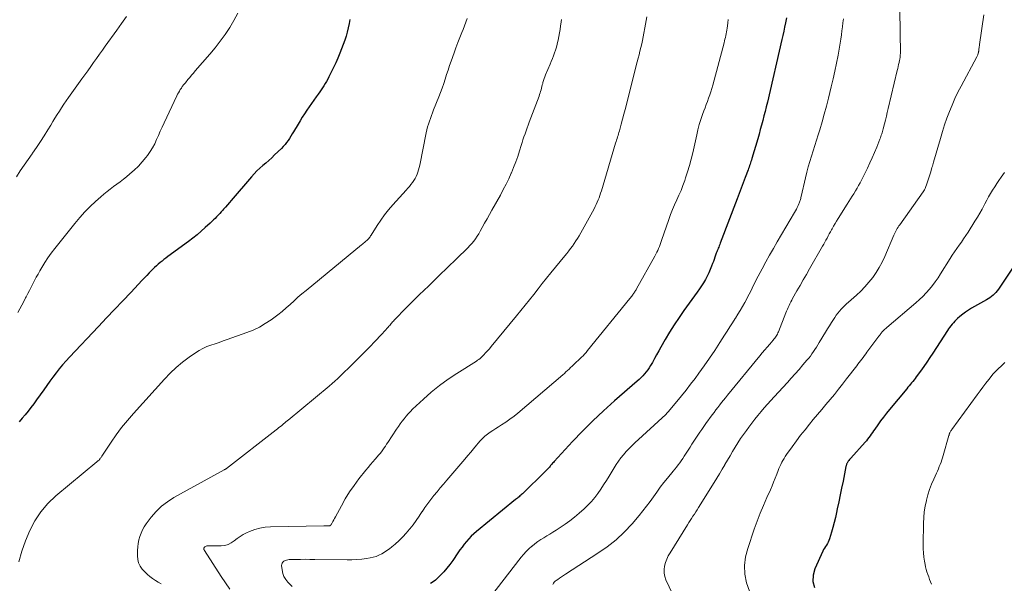
# Model space of a CAD drawing. Units: feet. Extents: x 1975000 to 1980033, y 520000 to 525003.
# Drawn here: x 1975595 to 1975801, y 521252 to 521370 of the extents above; entities that cross this region are included whole.
import ezdxf

# ---------------------------------------------------------------- set-up
doc = ezdxf.new("R2010")
doc.units = ezdxf.units.FT
doc.header["$LTSCALE"] = 100
doc.header["$MEASUREMENT"] = 0
doc.layers.add('CONTOUR INDEX', color=32, linetype='Continuous', lineweight=25)
doc.layers.add('CONTOUR INTERMEDIATE', color=40, linetype='Continuous', lineweight=15)

msp = doc.modelspace()

# ---------------------------------------------------------------- linework, layer by layer
at = {"layer": 'CONTOUR INDEX', "flags": 128}
for points, elevation in [([(1975663.86, 521370.48), (1975663.7, 521369.59), (1975663.53, 521368.7), (1975663.33, 521367.82), (1975663.09, 521366.94), (1975662.81, 521366.09), (1975662.5, 521365.24), (1975661.75, 521363.36), (1975661.34, 521362.35), (1975660.9, 521361.36), (1975660.44, 521360.38), (1975659.97, 521359.4), (1975659.46, 521358.41), (1975659.22, 521357.94), (1975658.97, 521357.48), (1975658.7, 521357.02), (1975658.43, 521356.57), (1975658.15, 521356.12), (1975657.86, 521355.68), (1975657.56, 521355.25), (1975657.24, 521354.82), (1975656.81, 521354.25), (1975656.3, 521353.55), (1975655.79, 521352.85), (1975655.3, 521352.13), (1975654.82, 521351.41), (1975654.35, 521350.68), (1975653.89, 521349.95), (1975653.44, 521349.21), (1975653, 521348.47), (1975652.08, 521346.91), (1975651.8, 521346.45), (1975651.52, 521345.98), (1975651.22, 521345.52), (1975650.93, 521345.07), (1975650.61, 521344.62), (1975650.28, 521344.2), (1975649.91, 521343.79), (1975649.53, 521343.41), (1975648.09, 521342.03), (1975647.48, 521341.46), (1975646.86, 521340.9), (1975646.23, 521340.34), (1975645.59, 521339.8), (1975644.96, 521339.25), (1975644.36, 521338.67), (1975643.78, 521338.07), (1975643.22, 521337.45), (1975638.99, 521332.49), (1975638.59, 521332.03), (1975638.19, 521331.57), (1975637.79, 521331.11), (1975637.39, 521330.66), (1975637.22, 521330.46), (1975636.9, 521330.1), (1975636.58, 521329.75), (1975636.25, 521329.41), (1975635.92, 521329.06), (1975635.58, 521328.72), (1975635.24, 521328.39), (1975634.89, 521328.06), (1975634.54, 521327.73), (1975633.55, 521326.82), (1975632.69, 521326.05), (1975631.81, 521325.3), (1975630.91, 521324.58), (1975629.99, 521323.88), (1975625.7, 521320.71), (1975625.29, 521320.4), (1975624.88, 521320.09), (1975624.47, 521319.77), (1975624.06, 521319.45), (1975623.67, 521319.12), (1975623.28, 521318.77), (1975622.9, 521318.42), (1975622.54, 521318.06), (1975622.27, 521317.79), (1975621.78, 521317.28), (1975621.29, 521316.77), (1975620.81, 521316.26), (1975620.32, 521315.75), (1975617.91, 521313.19), (1975616.22, 521311.4), (1975614.53, 521309.61), (1975612.83, 521307.82), (1975611.14, 521306.03), (1975605.06, 521299.6), (1975604.33, 521298.8), (1975603.61, 521297.98), (1975602.91, 521297.14), (1975602.23, 521296.29), (1975601.57, 521295.42), (1975600.92, 521294.55), (1975600.28, 521293.67), (1975599.65, 521292.78), (1975598.14, 521290.63), (1975597.57, 521289.83), (1975596.98, 521289.05), (1975596.36, 521288.28), (1975595.74, 521287.52), (1975595.1, 521286.77), (1975594.47, 521286.02)], 940), ([(1975755.45, 521370.78), (1975755.32, 521370.09), (1975755.25, 521369.73), (1975755.07, 521368.86), (1975754.89, 521367.99), (1975754.7, 521367.13), (1975754.51, 521366.27), (1975751.45, 521353.1), (1975751.22, 521352.14), (1975750.99, 521351.18), (1975750.74, 521350.22), (1975750.5, 521349.26), (1975750.24, 521348.3), (1975749.98, 521347.35), (1975749.71, 521346.4), (1975749.43, 521345.45), (1975748.2, 521341.27), (1975748.11, 521340.97), (1975748.02, 521340.67), (1975747.92, 521340.38), (1975747.82, 521340.08), (1975747.72, 521339.79), (1975747.62, 521339.49), (1975747.51, 521339.2), (1975747.41, 521338.91), (1975746.79, 521337.27), (1975746.38, 521336.15), (1975745.96, 521335.04), (1975745.54, 521333.93), (1975745.11, 521332.82), (1975741.55, 521323.5), (1975741.45, 521323.23), (1975741.35, 521322.97), (1975741.24, 521322.71), (1975741.14, 521322.45), (1975741.04, 521322.19), (1975740.93, 521321.93), (1975740.84, 521321.67), (1975740.74, 521321.41), (1975740.61, 521321.03), (1975740.45, 521320.58), (1975740.29, 521320.13), (1975740.13, 521319.69), (1975739.97, 521319.24), (1975739.77, 521318.69), (1975739.49, 521317.98), (1975739.19, 521317.27), (1975738.84, 521316.59), (1975738.47, 521315.92), (1975738.46, 521315.89), (1975738.05, 521315.22), (1975737.63, 521314.56), (1975737.19, 521313.91), (1975736.74, 521313.26), (1975733.96, 521309.4), (1975732.92, 521307.9), (1975731.91, 521306.39), (1975730.95, 521304.84), (1975730.02, 521303.28), (1975729.13, 521301.72), (1975728.68, 521300.92), (1975728.22, 521300.12), (1975727.77, 521299.31), (1975727.33, 521298.5), (1975726.97, 521297.85), (1975726.69, 521297.38), (1975726.38, 521296.93), (1975726.05, 521296.49), (1975725.69, 521296.07), (1975725.32, 521295.67), (1975724.93, 521295.28), (1975724.53, 521294.91), (1975724.12, 521294.54), (1975719.37, 521290.43), (1975717.08, 521288.37), (1975714.84, 521286.27), (1975712.67, 521284.09), (1975710.55, 521281.87), (1975706.74, 521277.72), (1975706.56, 521277.53), (1975706.39, 521277.33), (1975706.22, 521277.14), (1975706.06, 521276.94), (1975705.98, 521276.85), (1975705.86, 521276.7), (1975705.73, 521276.54), (1975705.6, 521276.39), (1975705.46, 521276.24), (1975705.33, 521276.1), (1975705.19, 521275.95), (1975705.05, 521275.81), (1975704.91, 521275.67), (1975700.08, 521270.95), (1975699.91, 521270.79), (1975699.73, 521270.63), (1975699.55, 521270.47), (1975699.37, 521270.31), (1975699.19, 521270.16), (1975699.01, 521270.01), (1975698.82, 521269.86), (1975698.64, 521269.7), (1975690.44, 521263.01), (1975689.87, 521262.52), (1975689.33, 521262.01), (1975688.82, 521261.48), (1975688.33, 521260.92), (1975687.86, 521260.34), (1975687.41, 521259.74), (1975686.97, 521259.14), (1975686.54, 521258.53), (1975685.47, 521256.93), (1975684.87, 521256.1), (1975684.24, 521255.29), (1975683.56, 521254.53), (1975682.85, 521253.79), (1975682.29, 521253.24), (1975681.82, 521252.82), (1975681.32, 521252.43), (1975680.79, 521252.1)], 920), ([(1975803.32, 521318.94), (1975799.91, 521313.86), (1975799.66, 521313.52), (1975799.39, 521313.19), (1975799.1, 521312.89), (1975798.79, 521312.6), (1975798.46, 521312.33), (1975798.12, 521312.08), (1975797.76, 521311.84), (1975797.4, 521311.62), (1975794.28, 521309.85), (1975793.64, 521309.46), (1975793.03, 521309.05), (1975792.44, 521308.61), (1975791.86, 521308.14), (1975791.37, 521307.71), (1975791.06, 521307.43), (1975790.76, 521307.14), (1975790.48, 521306.83), (1975790.21, 521306.52), (1975789.95, 521306.19), (1975789.69, 521305.86), (1975789.45, 521305.52), (1975789.22, 521305.17), (1975786.19, 521300.46), (1975785.56, 521299.5), (1975784.91, 521298.55), (1975784.26, 521297.61), (1975783.59, 521296.68), (1975782.7, 521295.47), (1975782.46, 521295.15), (1975782.22, 521294.83), (1975781.97, 521294.52), (1975781.72, 521294.21), (1975781.46, 521293.91), (1975781.21, 521293.6), (1975780.95, 521293.29), (1975780.7, 521292.99), (1975777.07, 521288.62), (1975776.43, 521287.83), (1975775.82, 521287.04), (1975775.22, 521286.24), (1975774.63, 521285.42), (1975773.97, 521284.47), (1975773.72, 521284.12), (1975773.48, 521283.77), (1975773.24, 521283.42), (1975772.99, 521283.07), (1975772.75, 521282.72), (1975772.49, 521282.38), (1975772.22, 521282.05), (1975771.94, 521281.73), (1975768.97, 521278.44), (1975768.83, 521278.28), (1975768.69, 521278.11), (1975768.56, 521277.93), (1975768.43, 521277.76), (1975768.33, 521277.61), (1975768.26, 521277.5), (1975768.19, 521277.39), (1975768.14, 521277.27), (1975768.09, 521277.15), (1975768.05, 521277.02), (1975768.01, 521276.9), (1975767.97, 521276.77), (1975767.95, 521276.64), (1975767.33, 521273.59), (1975767.03, 521272.14), (1975766.74, 521270.69), (1975766.43, 521269.25), (1975766.13, 521267.8), (1975765.96, 521267.02), (1975765.73, 521265.97), (1975765.47, 521264.92), (1975765.19, 521263.88), (1975764.89, 521262.85), (1975764.48, 521261.49), (1975764.36, 521261.14), (1975764.21, 521260.81), (1975764.04, 521260.48), (1975763.84, 521260.17), (1975763.63, 521259.86), (1975763.44, 521259.55), (1975763.26, 521259.22), (1975763.1, 521258.88), (1975761.44, 521255.19), (1975761.09, 521253.84), (1975761.02, 521252.53), (1975761.37, 521251.26)], 900)]:
    msp.add_lwpolyline(points, dxfattribs=dict(at, elevation=elevation))
at = {"layer": 'CONTOUR INTERMEDIATE', "flags": 128}
for points, elevation in [([(1975640.38, 521371.77), (1975639.55, 521370.24), (1975638.66, 521368.75), (1975637.68, 521367.3), (1975636.66, 521365.88), (1975635.58, 521364.51), (1975634.47, 521363.17), (1975631.43, 521359.67), (1975631.04, 521359.22), (1975630.65, 521358.76), (1975630.27, 521358.31), (1975629.89, 521357.85), (1975629.36, 521357.2), (1975629.25, 521357.06), (1975629.14, 521356.92), (1975629.03, 521356.79), (1975628.93, 521356.65), (1975628.82, 521356.51), (1975628.72, 521356.37), (1975628.62, 521356.22), (1975628.52, 521356.08), (1975628.3, 521355.74), (1975628.11, 521355.42), (1975627.92, 521355.1), (1975627.74, 521354.77), (1975627.57, 521354.43), (1975624.92, 521348.77), (1975624.51, 521347.89), (1975624.11, 521347.01), (1975623.72, 521346.13), (1975623.34, 521345.25), (1975622.93, 521344.38), (1975622.48, 521343.54), (1975621.96, 521342.73), (1975621.41, 521341.94), (1975621.1, 521341.53), (1975620.33, 521340.58), (1975619.51, 521339.68), (1975618.64, 521338.84), (1975617.72, 521338.04), (1975617.02, 521337.47), (1975616.35, 521336.94), (1975615.67, 521336.41), (1975614.98, 521335.9), (1975614.29, 521335.39), (1975613.61, 521334.88), (1975612.93, 521334.35), (1975612.27, 521333.81), (1975611.62, 521333.25), (1975610.53, 521332.28), (1975609.37, 521331.2), (1975608.25, 521330.07), (1975607.19, 521328.9), (1975606.17, 521327.68), (1975601.96, 521322.39), (1975601.24, 521321.44), (1975600.54, 521320.47), (1975599.89, 521319.47), (1975599.26, 521318.45), (1975598.83, 521317.73), (1975598.45, 521317.05), (1975598.07, 521316.38), (1975597.71, 521315.69), (1975597.35, 521315), (1975597, 521314.31), (1975596.65, 521313.62), (1975596.3, 521312.93), (1975595.95, 521312.24), (1975595.85, 521312.05), (1975595.45, 521311.27), (1975595.04, 521310.49), (1975594.62, 521309.71), (1975594.2, 521308.94)], 944), ([(1975779.23, 521372.45), (1975779.35, 521363.27), (1975779.34, 521363.1), (1975779.34, 521362.93), (1975779.33, 521362.76), (1975779.32, 521362.59), (1975779.3, 521362.42), (1975779.27, 521362.25), (1975779.24, 521362.08), (1975779.21, 521361.92), (1975779.09, 521361.43), (1975779, 521361.01), (1975778.9, 521360.6), (1975778.81, 521360.19), (1975778.71, 521359.78), (1975776.81, 521351.75), (1975776.62, 521350.95), (1975776.43, 521350.15), (1975776.23, 521349.36), (1975776.03, 521348.56), (1975775.76, 521347.52), (1975775.68, 521347.25), (1975775.61, 521346.98), (1975775.53, 521346.71), (1975775.45, 521346.44), (1975775.36, 521346.17), (1975775.27, 521345.9), (1975775.18, 521345.64), (1975775.08, 521345.38), (1975774.4, 521343.66), (1975773.94, 521342.55), (1975773.47, 521341.44), (1975772.96, 521340.35), (1975772.44, 521339.26), (1975770.9, 521336.18), (1975770.6, 521335.6), (1975770.29, 521335.03), (1975769.96, 521334.47), (1975769.62, 521333.91), (1975769.27, 521333.36), (1975768.92, 521332.81), (1975768.57, 521332.26), (1975768.22, 521331.71), (1975766.3, 521328.7), (1975765.97, 521328.17), (1975765.65, 521327.64), (1975765.34, 521327.1), (1975765.03, 521326.55), (1975764.9, 521326.31), (1975764.67, 521325.88), (1975764.44, 521325.46), (1975764.21, 521325.03), (1975763.98, 521324.6), (1975763.75, 521324.18), (1975763.51, 521323.75), (1975763.28, 521323.33), (1975763.04, 521322.91), (1975760.3, 521318.14), (1975759.64, 521316.98), (1975758.98, 521315.83), (1975758.32, 521314.67), (1975757.66, 521313.51), (1975756.76, 521311.91), (1975756.56, 521311.55), (1975756.36, 521311.18), (1975756.18, 521310.8), (1975756, 521310.42), (1975755.82, 521310.04), (1975755.66, 521309.66), (1975755.49, 521309.27), (1975755.34, 521308.88), (1975753.78, 521304.92), (1975753.67, 521304.68), (1975753.56, 521304.44), (1975753.44, 521304.21), (1975753.3, 521303.99), (1975753.15, 521303.77), (1975753, 521303.56), (1975752.84, 521303.35), (1975752.67, 521303.15), (1975751.95, 521302.33), (1975751.42, 521301.72), (1975750.9, 521301.11), (1975750.38, 521300.49), (1975749.86, 521299.86), (1975743.09, 521291.61), (1975742.68, 521291.1), (1975742.27, 521290.6), (1975741.86, 521290.09), (1975741.46, 521289.57), (1975741.06, 521289.06), (1975740.67, 521288.54), (1975740.28, 521288.01), (1975739.9, 521287.49), (1975738.58, 521285.67), (1975738.15, 521285.06), (1975737.72, 521284.45), (1975737.29, 521283.83), (1975736.87, 521283.22), (1975736.45, 521282.6), (1975736.04, 521281.97), (1975735.63, 521281.35), (1975735.23, 521280.72), (1975734.31, 521279.26), (1975734.01, 521278.8), (1975733.7, 521278.34), (1975733.39, 521277.88), (1975733.07, 521277.44), (1975732.74, 521276.99), (1975732.4, 521276.55), (1975732.06, 521276.12), (1975731.72, 521275.69), (1975730.51, 521274.23), (1975729.74, 521273.27), (1975728.99, 521272.3), (1975728.27, 521271.3), (1975727.57, 521270.3), (1975726.86, 521269.29), (1975726.13, 521268.31), (1975725.36, 521267.34), (1975724.58, 521266.4), (1975723.06, 521264.64), (1975721.43, 521262.91), (1975719.71, 521261.29), (1975717.86, 521259.81), (1975715.91, 521258.44), (1975709.08, 521254.04), (1975708.68, 521253.78), (1975708.27, 521253.51), (1975707.87, 521253.24), (1975707.47, 521252.97), (1975707.14, 521252.75), (1975706.92, 521252.57), (1975706.72, 521252.38), (1975706.56, 521252.15), (1975706.43, 521251.9)], 912), ([(1975796.89, 521371.41), (1975795.97, 521365.22), (1975795.94, 521364.99), (1975795.91, 521364.75), (1975795.88, 521364.51), (1975795.85, 521364.27), (1975795.82, 521363.95), (1975795.81, 521363.87), (1975795.8, 521363.79), (1975795.78, 521363.71), (1975795.77, 521363.63), (1975795.75, 521363.55), (1975795.73, 521363.47), (1975795.71, 521363.39), (1975795.69, 521363.31), (1975795.64, 521363.18), (1975795.59, 521363.03), (1975795.54, 521362.89), (1975795.47, 521362.75), (1975795.41, 521362.62), (1975792.1, 521356.5), (1975791.42, 521355.18), (1975790.78, 521353.85), (1975790.19, 521352.49), (1975789.64, 521351.12), (1975789.12, 521349.73), (1975788.64, 521348.34), (1975788.18, 521346.93), (1975787.75, 521345.51), (1975786.3, 521340.49), (1975786.22, 521340.21), (1975786.15, 521339.94), (1975786.07, 521339.66), (1975785.99, 521339.39), (1975785.74, 521338.48), (1975785.56, 521337.84), (1975785.36, 521337.21), (1975785.15, 521336.58), (1975784.92, 521335.95), (1975784.64, 521335.19), (1975784.54, 521334.96), (1975784.43, 521334.73), (1975784.3, 521334.51), (1975784.16, 521334.29), (1975779.22, 521327.39), (1975779.04, 521327.13), (1975778.87, 521326.86), (1975778.71, 521326.59), (1975778.55, 521326.32), (1975778.4, 521326.04), (1975778.25, 521325.76), (1975778.12, 521325.48), (1975777.99, 521325.19), (1975776.07, 521320.72), (1975775.53, 521319.57), (1975774.94, 521318.45), (1975774.27, 521317.38), (1975773.55, 521316.34), (1975772.76, 521315.35), (1975771.93, 521314.39), (1975771.05, 521313.48), (1975770.12, 521312.61), (1975768.49, 521311.16), (1975768.09, 521310.8), (1975767.7, 521310.42), (1975767.32, 521310.03), (1975766.94, 521309.64), (1975766.59, 521309.23), (1975766.24, 521308.81), (1975765.91, 521308.38), (1975765.6, 521307.94), (1975765.32, 521307.53), (1975764.89, 521306.87), (1975764.46, 521306.21), (1975764.04, 521305.54), (1975763.63, 521304.87), (1975762.32, 521302.67), (1975762.03, 521302.19), (1975761.73, 521301.71), (1975761.43, 521301.23), (1975761.13, 521300.76), (1975760.81, 521300.29), (1975760.48, 521299.84), (1975760.13, 521299.39), (1975759.77, 521298.96), (1975758.91, 521297.96), (1975758.11, 521297.03), (1975757.3, 521296.11), (1975756.48, 521295.2), (1975755.65, 521294.3), (1975752.87, 521291.28), (1975752.17, 521290.51), (1975751.48, 521289.74), (1975750.81, 521288.97), (1975750.14, 521288.18), (1975749.48, 521287.38), (1975748.84, 521286.58), (1975748.21, 521285.76), (1975747.59, 521284.94), (1975747.07, 521284.23), (1975746.45, 521283.37), (1975745.85, 521282.5), (1975745.28, 521281.61), (1975744.72, 521280.72), (1975744.17, 521279.81), (1975743.63, 521278.91), (1975743.09, 521278), (1975742.56, 521277.08), (1975742.53, 521277.03), (1975741.98, 521276.08), (1975741.43, 521275.15), (1975740.86, 521274.22), (1975740.29, 521273.29), (1975737, 521268.02), (1975736.71, 521267.57), (1975736.43, 521267.12), (1975736.14, 521266.67), (1975735.85, 521266.23), (1975735.56, 521265.78), (1975735.27, 521265.33), (1975734.99, 521264.88), (1975734.7, 521264.43), (1975731.05, 521258.55), (1975730.68, 521257.88), (1975730.35, 521257.2), (1975730.1, 521256.49), (1975729.89, 521255.76), (1975729.8, 521255.02), (1975729.8, 521254.29), (1975729.95, 521253.58), (1975730.19, 521252.88), (1975733.72, 521245.4)], 908), ([(1975617.03, 521371.06), (1975615.99, 521369.64), (1975614.96, 521368.21), (1975612.57, 521364.88), (1975611.95, 521364.02), (1975611.34, 521363.16), (1975610.73, 521362.3), (1975610.12, 521361.44), (1975609.5, 521360.58), (1975608.89, 521359.71), (1975608.28, 521358.85), (1975607.66, 521357.99), (1975604.86, 521354.09), (1975604.36, 521353.39), (1975603.87, 521352.67), (1975603.4, 521351.95), (1975602.93, 521351.23), (1975602.47, 521350.5), (1975602.01, 521349.76), (1975601.56, 521349.03), (1975601.11, 521348.29), (1975600.5, 521347.28), (1975599.73, 521346.05), (1975598.95, 521344.83), (1975598.14, 521343.62), (1975597.32, 521342.43), (1975597.2, 521342.26), (1975596.37, 521341.07), (1975595.55, 521339.87), (1975594.74, 521338.67), (1975593.95, 521337.45)], 948), ([(1975688.47, 521370.68), (1975688.2, 521369.91), (1975687.91, 521369.14), (1975687.61, 521368.38), (1975687.36, 521367.76), (1975686.94, 521366.68), (1975686.52, 521365.6), (1975686.12, 521364.52), (1975685.73, 521363.43), (1975685.12, 521361.72), (1975684.79, 521360.78), (1975684.47, 521359.85), (1975684.17, 521358.91), (1975683.86, 521357.96), (1975683.56, 521357.02), (1975683.23, 521356.08), (1975682.89, 521355.15), (1975682.54, 521354.23), (1975681.44, 521351.47), (1975681.21, 521350.88), (1975680.99, 521350.29), (1975680.77, 521349.7), (1975680.56, 521349.1), (1975680.36, 521348.5), (1975680.18, 521347.9), (1975680.03, 521347.28), (1975679.89, 521346.67), (1975678.54, 521339.91), (1975678.43, 521339.42), (1975678.3, 521338.93), (1975678.15, 521338.45), (1975677.97, 521337.98), (1975677.77, 521337.52), (1975677.55, 521337.07), (1975677.29, 521336.64), (1975677, 521336.23), (1975676.69, 521335.83), (1975676.38, 521335.43), (1975676.05, 521335.05), (1975675.71, 521334.67), (1975672.9, 521331.57), (1975672.01, 521330.53), (1975671.15, 521329.46), (1975670.35, 521328.34), (1975669.59, 521327.2), (1975668.35, 521325.23), (1975668.23, 521325.05), (1975668.11, 521324.87), (1975667.98, 521324.7), (1975667.85, 521324.53), (1975667.71, 521324.37), (1975667.57, 521324.22), (1975667.41, 521324.07), (1975667.25, 521323.93), (1975667.15, 521323.85), (1975666.93, 521323.68), (1975666.71, 521323.51), (1975666.5, 521323.33), (1975666.28, 521323.16), (1975654.69, 521313.62), (1975653.83, 521312.9), (1975652.99, 521312.17), (1975652.16, 521311.43), (1975651.33, 521310.67), (1975650.51, 521309.93), (1975649.66, 521309.2), (1975648.79, 521308.51), (1975647.89, 521307.84), (1975647.34, 521307.44), (1975646.13, 521306.65), (1975644.89, 521305.92), (1975643.58, 521305.3), (1975642.24, 521304.76), (1975638.16, 521303.3), (1975637.3, 521303), (1975636.44, 521302.7), (1975635.58, 521302.41), (1975634.72, 521302.13), (1975633.87, 521301.81), (1975633.05, 521301.45), (1975632.27, 521301.01), (1975631.51, 521300.52), (1975630.15, 521299.57), (1975628.77, 521298.52), (1975627.44, 521297.42), (1975626.19, 521296.23), (1975624.98, 521294.99), (1975618.45, 521287.78), (1975617.2, 521286.34), (1975616, 521284.86), (1975614.87, 521283.33), (1975613.78, 521281.76), (1975611.84, 521278.83), (1975611.75, 521278.7), (1975611.67, 521278.58), (1975611.59, 521278.45), (1975611.51, 521278.32), (1975611.36, 521278.1), (1975611.27, 521278), (1975611.09, 521277.88), (1975611.01, 521277.83), (1975610.94, 521277.78), (1975610.87, 521277.72), (1975610.8, 521277.66), (1975602.16, 521270.48), (1975600.5, 521268.89), (1975599.01, 521267.17), (1975597.78, 521265.26), (1975596.71, 521263.22), (1975595.85, 521261.06), (1975595.07, 521258.87), (1975594.43, 521256.64)], 936), ([(1975708.25, 521370.45), (1975708.13, 521369.51), (1975708.09, 521369.14), (1975707.98, 521368.39), (1975707.86, 521367.64), (1975707.73, 521366.89), (1975707.58, 521366.14), (1975707.53, 521365.9), (1975707.39, 521365.28), (1975707.23, 521364.66), (1975707.03, 521364.05), (1975706.82, 521363.45), (1975706.59, 521362.85), (1975706.36, 521362.25), (1975706.12, 521361.66), (1975705.87, 521361.07), (1975704.94, 521358.86), (1975704.78, 521358.46), (1975704.63, 521358.05), (1975704.49, 521357.64), (1975704.37, 521357.22), (1975704.33, 521357.06), (1975704.23, 521356.72), (1975704.14, 521356.39), (1975704.06, 521356.05), (1975703.97, 521355.71), (1975703.89, 521355.38), (1975703.79, 521355.05), (1975703.68, 521354.72), (1975703.57, 521354.39), (1975701.52, 521348.91), (1975701.29, 521348.3), (1975701.07, 521347.69), (1975700.84, 521347.08), (1975700.62, 521346.47), (1975700.4, 521345.85), (1975700.19, 521345.24), (1975699.99, 521344.62), (1975699.79, 521344), (1975699.46, 521342.89), (1975699.08, 521341.72), (1975698.67, 521340.56), (1975698.23, 521339.41), (1975697.75, 521338.28), (1975697.72, 521338.19), (1975697.19, 521337.03), (1975696.63, 521335.88), (1975696.05, 521334.75), (1975695.44, 521333.62), (1975693.67, 521330.46), (1975693.16, 521329.55), (1975692.65, 521328.63), (1975692.14, 521327.71), (1975691.64, 521326.79), (1975691.23, 521326.04), (1975690.92, 521325.5), (1975690.59, 521324.97), (1975690.24, 521324.46), (1975689.87, 521323.96), (1975689.48, 521323.48), (1975689.07, 521323.01), (1975688.64, 521322.56), (1975688.21, 521322.12), (1975686.65, 521320.63), (1975685.75, 521319.76), (1975684.84, 521318.89), (1975683.95, 521318.01), (1975683.05, 521317.13), (1975682.15, 521316.26), (1975681.25, 521315.38), (1975680.34, 521314.51), (1975679.44, 521313.65), (1975679.41, 521313.62), (1975678.49, 521312.74), (1975677.58, 521311.85), (1975676.67, 521310.95), (1975675.78, 521310.04), (1975673.16, 521307.34), (1975673, 521307.17), (1975672.84, 521307), (1975672.68, 521306.82), (1975672.53, 521306.64), (1975672.38, 521306.46), (1975672.23, 521306.28), (1975672.07, 521306.11), (1975671.91, 521305.93), (1975671.16, 521305.09), (1975670.62, 521304.5), (1975670.08, 521303.91), (1975669.53, 521303.33), (1975668.97, 521302.75), (1975668.19, 521301.93), (1975667.23, 521300.96), (1975666.27, 521299.98), (1975665.31, 521299.02), (1975664.33, 521298.06), (1975661.9, 521295.68), (1975661.32, 521295.13), (1975660.73, 521294.59), (1975660.13, 521294.06), (1975659.53, 521293.54), (1975650.92, 521286.4), (1975650.79, 521286.29), (1975650.66, 521286.19), (1975650.53, 521286.08), (1975650.4, 521285.97), (1975650.27, 521285.87), (1975650.14, 521285.76), (1975650.01, 521285.65), (1975649.88, 521285.54), (1975649.57, 521285.28), (1975649.29, 521285.05), (1975649, 521284.82), (1975648.71, 521284.58), (1975648.42, 521284.36), (1975637.96, 521276.24), (1975637.91, 521276.2), (1975637.85, 521276.16), (1975637.79, 521276.13), (1975637.74, 521276.09), (1975637.68, 521276.06), (1975637.62, 521276.03), (1975637.56, 521276), (1975637.5, 521275.96), (1975626.93, 521270.13), (1975625.59, 521269.27), (1975624.34, 521268.32), (1975623.21, 521267.21), (1975622.18, 521266.01), (1975621.16, 521264.65), (1975620.74, 521264.02), (1975620.37, 521263.38), (1975620.06, 521262.7), (1975619.81, 521261.99), (1975619.62, 521261.26), (1975619.47, 521260.53), (1975619.38, 521259.78), (1975619.34, 521259.03), (1975619.32, 521257.88), (1975619.39, 521257.12), (1975619.56, 521256.41), (1975619.89, 521255.74), (1975620.31, 521255.12), (1975620.43, 521254.99), (1975620.9, 521254.48), (1975621.4, 521254), (1975621.94, 521253.56), (1975622.5, 521253.16), (1975623.1, 521252.77), (1975623.68, 521252.4), (1975624.26, 521252.03)], 932), ([(1975726.2, 521371.03), (1975725.9, 521369.46), (1975725.4, 521366.83), (1975725.25, 521366.08), (1975725.09, 521365.32), (1975724.91, 521364.57), (1975724.73, 521363.82), (1975724.54, 521363.07), (1975724.35, 521362.32), (1975724.15, 521361.58), (1975723.96, 521360.83), (1975721.89, 521352.63), (1975721.62, 521351.6), (1975721.35, 521350.56), (1975721.08, 521349.54), (1975720.8, 521348.51), (1975720.41, 521347.1), (1975720.32, 521346.78), (1975720.23, 521346.46), (1975720.13, 521346.13), (1975720.03, 521345.81), (1975719.93, 521345.49), (1975719.83, 521345.17), (1975719.73, 521344.85), (1975719.63, 521344.53), (1975716.64, 521334.52), (1975716.48, 521334.04), (1975716.32, 521333.55), (1975716.15, 521333.07), (1975715.97, 521332.59), (1975715.78, 521332.12), (1975715.57, 521331.65), (1975715.35, 521331.19), (1975715.11, 521330.74), (1975711.96, 521325.09), (1975711.64, 521324.53), (1975711.3, 521323.98), (1975710.94, 521323.44), (1975710.57, 521322.92), (1975710.18, 521322.4), (1975709.79, 521321.88), (1975709.39, 521321.37), (1975708.98, 521320.87), (1975706.06, 521317.3), (1975705.15, 521316.18), (1975704.24, 521315.05), (1975703.35, 521313.92), (1975702.45, 521312.78), (1975701.56, 521311.64), (1975700.66, 521310.51), (1975699.75, 521309.38), (1975698.83, 521308.26), (1975693.53, 521301.83), (1975693.15, 521301.38), (1975692.76, 521300.94), (1975692.36, 521300.51), (1975691.96, 521300.08), (1975691.32, 521299.44), (1975691.22, 521299.35), (1975691.12, 521299.26), (1975691.01, 521299.17), (1975690.9, 521299.09), (1975690.78, 521299.02), (1975690.67, 521298.94), (1975690.55, 521298.87), (1975690.43, 521298.79), (1975686.31, 521296.2), (1975684.47, 521294.96), (1975682.68, 521293.66), (1975680.96, 521292.26), (1975679.3, 521290.79), (1975677.03, 521288.67), (1975676.56, 521288.2), (1975676.09, 521287.72), (1975675.65, 521287.21), (1975675.23, 521286.69), (1975674.83, 521286.15), (1975674.43, 521285.61), (1975674.05, 521285.06), (1975673.67, 521284.5), (1975671.85, 521281.72), (1975671.59, 521281.32), (1975671.32, 521280.93), (1975671.05, 521280.54), (1975670.77, 521280.16), (1975670.49, 521279.77), (1975670.2, 521279.4), (1975669.9, 521279.03), (1975669.59, 521278.67), (1975669.21, 521278.23), (1975668.7, 521277.64), (1975668.21, 521277.06), (1975667.72, 521276.46), (1975667.23, 521275.86), (1975665.77, 521274.04), (1975664.76, 521272.7), (1975663.8, 521271.32), (1975662.92, 521269.89), (1975662.1, 521268.43), (1975660.85, 521266.07), (1975660.68, 521265.76), (1975660.51, 521265.45), (1975660.33, 521265.15), (1975660.15, 521264.85), (1975659.85, 521264.37), (1975659.81, 521264.32), (1975659.77, 521264.28), (1975659.72, 521264.25), (1975659.66, 521264.22), (1975659.6, 521264.2), (1975659.54, 521264.19), (1975659.48, 521264.19), (1975659.42, 521264.18), (1975659.17, 521264.19), (1975658.98, 521264.19), (1975658.79, 521264.19), (1975658.6, 521264.19), (1975658.41, 521264.19), (1975647.23, 521264.01), (1975646.1, 521263.92), (1975644.99, 521263.74), (1975643.91, 521263.43), (1975642.85, 521263.02), (1975642.18, 521262.72), (1975641.49, 521262.36), (1975640.83, 521261.98), (1975640.2, 521261.53), (1975639.6, 521261.05), (1975638.99, 521260.62), (1975638.34, 521260.28), (1975637.63, 521260.1), (1975636.89, 521260.01), (1975634.01, 521260), (1975633.86, 521259.99), (1975633.73, 521259.95), (1975633.6, 521259.89), (1975633.48, 521259.8), (1975633.4, 521259.74), (1975633.34, 521259.67), (1975633.29, 521259.59), (1975633.27, 521259.51), (1975633.25, 521259.42), (1975633.26, 521259.32), (1975633.27, 521259.23), (1975633.31, 521259.15), (1975633.35, 521259.06), (1975636.87, 521253.59), (1975637.77, 521252.26), (1975638.71, 521250.95)], 928), ([(1975743.25, 521370.44), (1975743.18, 521369.79), (1975743.1, 521369.14), (1975743.02, 521368.61), (1975742.96, 521368.23), (1975742.89, 521367.85), (1975742.82, 521367.47), (1975742.74, 521367.09), (1975742.65, 521366.71), (1975742.56, 521366.33), (1975742.46, 521365.96), (1975742.36, 521365.58), (1975740, 521356.69), (1975739.81, 521356), (1975739.6, 521355.31), (1975739.37, 521354.63), (1975739.13, 521353.95), (1975738.88, 521353.28), (1975738.63, 521352.61), (1975738.38, 521351.93), (1975738.14, 521351.26), (1975737.87, 521350.52), (1975737.51, 521349.47), (1975737.18, 521348.41), (1975736.89, 521347.34), (1975736.63, 521346.26), (1975735.8, 521342.51), (1975735.48, 521341.17), (1975735.13, 521339.83), (1975734.73, 521338.51), (1975734.3, 521337.2), (1975734.12, 521336.66), (1975733.74, 521335.63), (1975733.34, 521334.6), (1975732.9, 521333.59), (1975732.45, 521332.59), (1975732, 521331.58), (1975731.56, 521330.57), (1975731.17, 521329.54), (1975730.79, 521328.51), (1975729.26, 521324.08), (1975729.11, 521323.66), (1975728.96, 521323.24), (1975728.8, 521322.83), (1975728.64, 521322.41), (1975728.47, 521322), (1975728.29, 521321.6), (1975728.09, 521321.2), (1975727.88, 521320.81), (1975724, 521313.93), (1975723.91, 521313.76), (1975723.81, 521313.6), (1975723.71, 521313.43), (1975723.61, 521313.27), (1975723.51, 521313.11), (1975723.4, 521312.95), (1975723.29, 521312.79), (1975723.18, 521312.64), (1975723.15, 521312.59), (1975723.02, 521312.42), (1975722.89, 521312.24), (1975722.76, 521312.07), (1975722.62, 521311.9), (1975713.72, 521300.97), (1975713.41, 521300.61), (1975713.1, 521300.25), (1975712.78, 521299.91), (1975712.45, 521299.57), (1975712.39, 521299.51), (1975712.08, 521299.21), (1975711.77, 521298.91), (1975711.45, 521298.61), (1975711.13, 521298.31), (1975710.81, 521298.01), (1975710.49, 521297.71), (1975710.18, 521297.41), (1975709.87, 521297.11), (1975709.54, 521296.8), (1975709.21, 521296.5), (1975708.89, 521296.2), (1975708.55, 521295.91), (1975699.14, 521287.88), (1975698.31, 521287.21), (1975697.46, 521286.56), (1975696.58, 521285.96), (1975695.69, 521285.38), (1975695.04, 521284.99), (1975694.46, 521284.62), (1975693.88, 521284.23), (1975693.31, 521283.84), (1975692.75, 521283.43), (1975692.22, 521282.99), (1975691.7, 521282.53), (1975691.22, 521282.04), (1975690.76, 521281.52), (1975690.44, 521281.12), (1975689.83, 521280.39), (1975689.22, 521279.66), (1975688.6, 521278.94), (1975687.99, 521278.21), (1975684.2, 521273.78), (1975683.52, 521272.98), (1975682.85, 521272.18), (1975682.18, 521271.37), (1975681.51, 521270.56), (1975680.87, 521269.74), (1975680.23, 521268.9), (1975679.63, 521268.04), (1975679.04, 521267.17), (1975679, 521267.11), (1975678.39, 521266.21), (1975677.77, 521265.32), (1975677.12, 521264.45), (1975676.45, 521263.59), (1975676.41, 521263.53), (1975675.7, 521262.69), (1975674.96, 521261.89), (1975674.18, 521261.12), (1975673.36, 521260.39), (1975672.69, 521259.81), (1975672.18, 521259.4), (1975671.65, 521259.01), (1975671.11, 521258.65), (1975670.55, 521258.31), (1975669.96, 521258.02), (1975669.37, 521257.78), (1975668.75, 521257.6), (1975668.11, 521257.46), (1975667.37, 521257.34), (1975666.35, 521257.21), (1975665.33, 521257.11), (1975664.3, 521257.07), (1975663.28, 521257.06), (1975656.49, 521257.16), (1975655.5, 521257.17), (1975654.51, 521257.18), (1975653.51, 521257.17), (1975652.52, 521257.15), (1975651.15, 521257.12), (1975650.85, 521257.09), (1975650.55, 521257.03), (1975650.28, 521256.92), (1975650.01, 521256.79), (1975649.8, 521256.61), (1975649.64, 521256.39), (1975649.57, 521256.14), (1975649.54, 521255.86), (1975649.64, 521254.96), (1975649.8, 521254.23), (1975650.04, 521253.55), (1975650.42, 521252.93), (1975650.88, 521252.36), (1975651.76, 521251.47)], 924), ([(1975767.4, 521370.62), (1975767.3, 521369.77), (1975767.2, 521368.92), (1975767.1, 521368.06), (1975766.99, 521367.21), (1975766.87, 521366.36), (1975766.74, 521365.52), (1975766.59, 521364.67), (1975766.29, 521363), (1975765.97, 521361.32), (1975765.63, 521359.65), (1975765.25, 521357.98), (1975764.86, 521356.32), (1975764.27, 521353.95), (1975763.84, 521352.28), (1975763.4, 521350.62), (1975762.92, 521348.96), (1975762.43, 521347.31), (1975762.1, 521346.26), (1975761.75, 521345.14), (1975761.41, 521344.02), (1975761.06, 521342.9), (1975760.71, 521341.78), (1975760.37, 521340.66), (1975760.05, 521339.53), (1975759.75, 521338.4), (1975759.47, 521337.26), (1975758.54, 521333.3), (1975758.5, 521333.1), (1975758.45, 521332.9), (1975758.4, 521332.71), (1975758.35, 521332.51), (1975758.29, 521332.32), (1975758.22, 521332.13), (1975758.15, 521331.94), (1975758.07, 521331.76), (1975757.9, 521331.4), (1975757.72, 521331.04), (1975757.54, 521330.69), (1975757.34, 521330.34), (1975757.15, 521329.99), (1975753.51, 521323.77), (1975752.71, 521322.38), (1975751.92, 521320.98), (1975751.14, 521319.58), (1975750.37, 521318.17), (1975749.52, 521316.58), (1975749.19, 521315.95), (1975748.87, 521315.33), (1975748.56, 521314.69), (1975748.26, 521314.06), (1975747.96, 521313.42), (1975747.64, 521312.79), (1975747.32, 521312.17), (1975746.98, 521311.55), (1975746.73, 521311.09), (1975746.25, 521310.25), (1975745.77, 521309.42), (1975745.26, 521308.6), (1975744.74, 521307.79), (1975744.67, 521307.68), (1975744.11, 521306.81), (1975743.56, 521305.94), (1975743, 521305.07), (1975742.45, 521304.2), (1975741.48, 521302.65), (1975740.42, 521301.01), (1975739.34, 521299.39), (1975738.23, 521297.8), (1975737.08, 521296.22), (1975736.29, 521295.15), (1975735.36, 521293.93), (1975734.42, 521292.71), (1975733.46, 521291.51), (1975732.48, 521290.33), (1975730.62, 521288.1), (1975730.56, 521288.03), (1975730.5, 521287.97), (1975730.45, 521287.9), (1975730.39, 521287.84), (1975730.33, 521287.78), (1975730.27, 521287.72), (1975730.21, 521287.65), (1975730.14, 521287.6), (1975723.65, 521281.59), (1975723.03, 521281), (1975722.43, 521280.4), (1975721.85, 521279.78), (1975721.28, 521279.14), (1975720.74, 521278.48), (1975720.23, 521277.8), (1975719.75, 521277.1), (1975719.29, 521276.38), (1975718.24, 521274.63), (1975717.68, 521273.71), (1975717.1, 521272.79), (1975716.5, 521271.89), (1975715.89, 521270.99), (1975715.24, 521270.13), (1975714.55, 521269.3), (1975713.81, 521268.52), (1975713.03, 521267.77), (1975711.98, 521266.85), (1975711.02, 521266.04), (1975710.03, 521265.26), (1975709.01, 521264.53), (1975707.97, 521263.83), (1975707.12, 521263.28), (1975706.48, 521262.88), (1975705.84, 521262.49), (1975705.19, 521262.1), (1975704.55, 521261.71), (1975703.91, 521261.32), (1975703.28, 521260.9), (1975702.68, 521260.45), (1975702.1, 521259.97), (1975702.02, 521259.91), (1975701.43, 521259.37), (1975700.86, 521258.81), (1975700.33, 521258.22), (1975699.82, 521257.6), (1975693.35, 521249.28)], 916), ([(1975801.18, 521338.35), (1975800.5, 521337.38), (1975800.04, 521336.7), (1975799.59, 521336.03), (1975799.14, 521335.34), (1975798.71, 521334.65), (1975798.28, 521333.95), (1975797.87, 521333.25), (1975797.48, 521332.53), (1975797.1, 521331.81), (1975796.95, 521331.52), (1975796.49, 521330.66), (1975796.01, 521329.81), (1975795.51, 521328.97), (1975795, 521328.13), (1975793.56, 521325.86), (1975793.1, 521325.16), (1975792.63, 521324.46), (1975792.16, 521323.76), (1975791.67, 521323.08), (1975791.18, 521322.39), (1975790.71, 521321.69), (1975790.25, 521320.99), (1975789.79, 521320.28), (1975787.81, 521317.08), (1975787.26, 521316.24), (1975786.68, 521315.42), (1975786.07, 521314.62), (1975785.44, 521313.84), (1975784.77, 521313.09), (1975784.08, 521312.36), (1975783.35, 521311.67), (1975782.6, 521311), (1975776.52, 521305.83), (1975776.31, 521305.65), (1975776.1, 521305.46), (1975775.9, 521305.26), (1975775.71, 521305.06), (1975775.5, 521304.83), (1975775.41, 521304.74), (1975775.33, 521304.64), (1975775.25, 521304.54), (1975775.18, 521304.43), (1975775.1, 521304.33), (1975775.03, 521304.23), (1975774.95, 521304.12), (1975774.87, 521304.02), (1975772.35, 521300.64), (1975772.08, 521300.28), (1975771.81, 521299.92), (1975771.54, 521299.56), (1975771.28, 521299.2), (1975771.01, 521298.84), (1975770.74, 521298.48), (1975770.46, 521298.12), (1975770.19, 521297.77), (1975768.08, 521295.02), (1975767.24, 521293.94), (1975766.38, 521292.86), (1975765.51, 521291.8), (1975764.62, 521290.74), (1975763.73, 521289.69), (1975762.85, 521288.64), (1975761.97, 521287.58), (1975761.09, 521286.52), (1975760.29, 521285.54), (1975759.36, 521284.37), (1975758.44, 521283.2), (1975757.54, 521282.01), (1975756.66, 521280.81), (1975755.48, 521279.16), (1975755.22, 521278.76), (1975754.96, 521278.36), (1975754.72, 521277.95), (1975754.48, 521277.54), (1975754.27, 521277.11), (1975754.07, 521276.68), (1975753.88, 521276.24), (1975753.71, 521275.8), (1975753.42, 521275.04), (1975753.1, 521274.21), (1975752.77, 521273.39), (1975752.43, 521272.57), (1975752.08, 521271.76), (1975751.34, 521270.13), (1975750.63, 521268.49), (1975749.96, 521266.85), (1975749.33, 521265.19), (1975748.72, 521263.51), (1975747.33, 521259.47), (1975746.89, 521257.68), (1975746.67, 521255.88), (1975746.76, 521254.08), (1975747.08, 521252.26), (1975747.69, 521250.51)], 904), ([(1975801.26, 521298.47), (1975800.84, 521298.07), (1975800.42, 521297.67), (1975799.99, 521297.27), (1975799.57, 521296.87), (1975799.17, 521296.45), (1975798.78, 521296.01), (1975798.42, 521295.56), (1975797.9, 521294.91), (1975797.29, 521294.11), (1975796.68, 521293.32), (1975796.08, 521292.52), (1975795.49, 521291.71), (1975790.15, 521284.43), (1975790.05, 521284.29), (1975789.96, 521284.15), (1975789.88, 521284.01), (1975789.8, 521283.86), (1975789.71, 521283.69), (1975789.68, 521283.63), (1975789.65, 521283.56), (1975789.63, 521283.5), (1975789.62, 521283.43), (1975789.6, 521283.36), (1975789.58, 521283.3), (1975789.57, 521283.23), (1975789.55, 521283.16), (1975788.37, 521278.99), (1975788.23, 521278.51), (1975788.07, 521278.03), (1975787.9, 521277.56), (1975787.72, 521277.09), (1975787.53, 521276.63), (1975787.33, 521276.16), (1975787.13, 521275.7), (1975786.92, 521275.24), (1975786.36, 521274.01), (1975785.91, 521272.93), (1975785.49, 521271.83), (1975785.14, 521270.71), (1975784.82, 521269.58), (1975784.81, 521269.52), (1975784.56, 521268.34), (1975784.37, 521267.15), (1975784.26, 521265.96), (1975784.2, 521264.75), (1975784.16, 521260.28), (1975784.17, 521259.4), (1975784.22, 521258.52), (1975784.31, 521257.64), (1975784.44, 521256.77), (1975784.55, 521256.11), (1975784.66, 521255.57), (1975784.78, 521255.04), (1975784.94, 521254.52), (1975785.11, 521254), (1975785.3, 521253.49), (1975785.5, 521252.98), (1975785.7, 521252.47), (1975785.9, 521251.96)], 896)]:
    msp.add_lwpolyline(points, dxfattribs=dict(at, elevation=elevation))

doc.saveas('drawing.dxf')
